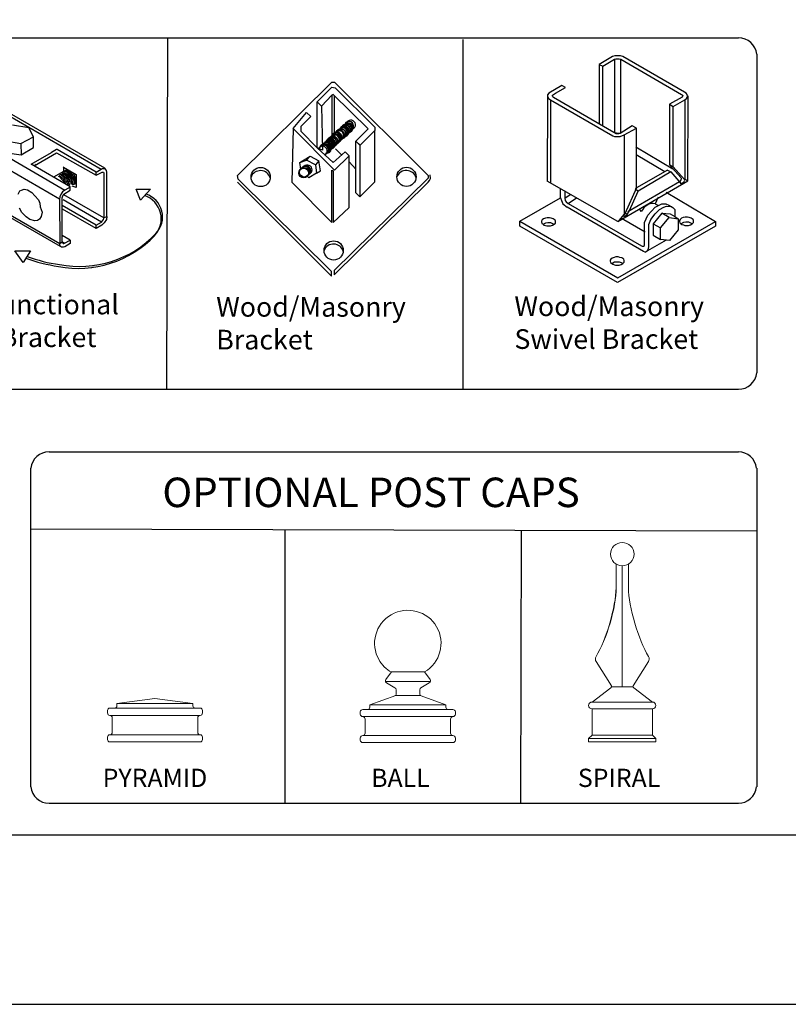
# Model space of a CAD drawing. Units: inches. Extents: x 41 to 596, y 453 to 819.
# Drawn here: x 280 to 359, y 453 to 553 of the extents above; entities that cross this region are included whole.
import ezdxf

# ---------------------------------------------------------------- set-up
doc = ezdxf.new("R2010")
doc.units = ezdxf.units.IN
doc.header["$MEASUREMENT"] = 0
for name, color, linetype in [('3D OBJECT 1', 250, 'Continuous'), ('FORMET OR TEMPLATE 1', 250, 'Continuous'), ('Layer 1', 250, 'Continuous'), ('TEXT', 250, 'Continuous')]:
    doc.layers.add(name, color=color, linetype=linetype)
doc.styles.get("Standard").update_dxf_attribs({"font": 'Arial.ttf'})

# ---------------------------------------------------------------- blocks, each defined once
blk = doc.blocks.new('PYRAMID')
at = {"layer": 'Layer 1', "color": 250, "lineweight": 9}
for points in [[(731.37, -48.69), (731.51, -48.69), (731.63, -48.58), (731.63, -48.43)], [(731.37, -48.69), (731.51, -48.69), (731.63, -48.58), (731.63, -48.43)], [(735.79, -47.64), (735.79, -47.64), (731.63, -48.17), (731.63, -48.17)], [(735.79, -47.64), (735.79, -47.64), (731.63, -48.17), (731.63, -48.17)], [(731.63, -48.17), (731.63, -48.17), (739.95, -48.17), (739.95, -48.17)], [(731.63, -48.17), (731.63, -48.17), (731.63, -48.43), (731.63, -48.43)], [(731.63, -48.17), (731.63, -48.17), (739.95, -48.17), (739.95, -48.17)], [(731.63, -48.17), (731.63, -48.17), (731.63, -48.43), (731.63, -48.43)], [(735.79, -47.64), (735.79, -47.64), (739.95, -48.17), (739.95, -48.17)], [(735.79, -47.64), (735.79, -47.64), (739.95, -48.17), (739.95, -48.17)], [(739.95, -48.17), (739.95, -48.17), (739.95, -48.43), (739.95, -48.43)], [(739.95, -48.17), (739.95, -48.17), (739.95, -48.43), (739.95, -48.43)], [(739.95, -48.43), (739.95, -48.58), (740.06, -48.69), (740.21, -48.69)], [(739.95, -48.43), (739.95, -48.58), (740.06, -48.69), (740.21, -48.69)], [(730.85, -48.69), (730.7, -48.69), (730.59, -48.81), (730.59, -48.96)], [(730.85, -48.69), (730.7, -48.69), (730.59, -48.81), (730.59, -48.96)], [(730.59, -48.96), (730.59, -48.96), (730.59, -49.22), (730.59, -49.22)], [(730.59, -48.96), (730.59, -48.96), (730.59, -49.22), (730.59, -49.22)], [(730.59, -49.22), (730.59, -49.37), (730.7, -49.49), (730.85, -49.49)], [(730.59, -49.22), (730.59, -49.37), (730.7, -49.49), (730.85, -49.49)], [(730.85, -48.69), (730.85, -48.69), (731.37, -48.69), (731.37, -48.69)], [(730.85, -48.69), (730.85, -48.69), (731.37, -48.69), (731.37, -48.69)], [(730.85, -49.49), (730.85, -49.49), (730.85, -49.49), (730.85, -49.49)], [(730.85, -49.49), (730.85, -49.49), (740.73, -49.49), (740.73, -49.49)], [(731.11, -49.75), (731.11, -49.6), (730.99, -49.49), (730.85, -49.49)], [(730.85, -49.49), (730.85, -49.49), (730.85, -49.49), (730.85, -49.49)], [(730.85, -49.49), (730.85, -49.49), (740.73, -49.49), (740.73, -49.49)], [(731.11, -49.75), (731.11, -49.6), (730.99, -49.49), (730.85, -49.49)], [(731.37, -48.69), (731.37, -48.69), (740.21, -48.69), (740.21, -48.69)], [(731.37, -48.69), (731.37, -48.69), (740.21, -48.69), (740.21, -48.69)], [(740.21, -48.69), (740.21, -48.69), (740.73, -48.69), (740.73, -48.69)], [(740.21, -48.69), (740.21, -48.69), (740.73, -48.69), (740.73, -48.69)], [(740.73, -49.49), (740.59, -49.49), (740.47, -49.6), (740.47, -49.75)], [(740.73, -49.49), (740.59, -49.49), (740.47, -49.6), (740.47, -49.75)], [(740.99, -48.96), (740.99, -48.81), (740.87, -48.69), (740.73, -48.69)], [(740.99, -48.96), (740.99, -48.81), (740.87, -48.69), (740.73, -48.69)], [(740.73, -49.49), (740.87, -49.49), (740.99, -49.37), (740.99, -49.22)], [(740.73, -49.49), (740.87, -49.49), (740.99, -49.37), (740.99, -49.22)], [(740.73, -49.49), (740.73, -49.49), (740.73, -49.49), (740.73, -49.49)], [(740.73, -49.49), (740.73, -49.49), (740.73, -49.49), (740.73, -49.49)], [(740.99, -48.96), (740.99, -48.96), (740.99, -49.22), (740.99, -49.22)], [(740.99, -48.96), (740.99, -48.96), (740.99, -49.22), (740.99, -49.22)], [(731.11, -49.75), (731.11, -49.75), (731.11, -51.34), (731.11, -51.34)], [(731.11, -49.75), (731.11, -49.75), (731.11, -51.34), (731.11, -51.34)], [(740.47, -49.75), (740.47, -49.75), (740.47, -51.34), (740.47, -51.34)], [(740.47, -49.75), (740.47, -49.75), (740.47, -51.34), (740.47, -51.34)], [(730.85, -51.6), (730.7, -51.6), (730.59, -51.72), (730.59, -51.86)], [(730.85, -51.6), (730.7, -51.6), (730.59, -51.72), (730.59, -51.86)], [(730.85, -51.6), (730.99, -51.6), (731.11, -51.48), (731.11, -51.34)], [(730.85, -51.6), (730.99, -51.6), (731.11, -51.48), (731.11, -51.34)], [(730.85, -51.6), (730.85, -51.6), (730.85, -51.6), (730.85, -51.6)], [(730.85, -51.6), (730.85, -51.6), (740.73, -51.6), (740.73, -51.6)], [(730.85, -51.6), (730.85, -51.6), (730.85, -51.6), (730.85, -51.6)], [(730.85, -51.6), (730.85, -51.6), (740.73, -51.6), (740.73, -51.6)], [(740.47, -51.34), (740.47, -51.48), (740.59, -51.6), (740.73, -51.6)], [(740.47, -51.34), (740.47, -51.48), (740.59, -51.6), (740.73, -51.6)], [(740.73, -51.6), (740.73, -51.6), (740.73, -51.6), (740.73, -51.6)], [(740.99, -51.86), (740.99, -51.72), (740.87, -51.6), (740.73, -51.6)], [(740.73, -51.6), (740.73, -51.6), (740.73, -51.6), (740.73, -51.6)], [(740.99, -51.86), (740.99, -51.72), (740.87, -51.6), (740.73, -51.6)], [(730.59, -51.86), (730.59, -51.86), (730.59, -52.13), (730.59, -52.13)], [(730.59, -51.86), (730.59, -51.86), (730.59, -52.13), (730.59, -52.13)], [(730.59, -52.13), (730.59, -52.27), (730.7, -52.39), (730.85, -52.39)], [(730.59, -52.13), (730.59, -52.27), (730.7, -52.39), (730.85, -52.39)], [(730.85, -52.39), (730.85, -52.39), (740.73, -52.39), (740.73, -52.39)], [(730.85, -52.39), (730.85, -52.39), (740.73, -52.39), (740.73, -52.39)], [(740.73, -52.39), (740.87, -52.39), (740.99, -52.27), (740.99, -52.13)], [(740.73, -52.39), (740.87, -52.39), (740.99, -52.27), (740.99, -52.13)], [(740.99, -51.86), (740.99, -51.86), (740.99, -52.13), (740.99, -52.13)], [(740.99, -51.86), (740.99, -51.86), (740.99, -52.13), (740.99, -52.13)]]:
    blk.add_open_spline(points, degree=3, dxfattribs=at)
at = {"layer": '3D OBJECT 1', "insert": (730.06, -51.99), "char_height": 2, "attachment_point": 1}
blk.add_mtext_dynamic_manual_height_columns('\\A1;\\pxqc;\\P\\pq*;PYRAMID', width=40.3541, gutter_width=1, heights=[0], dxfattribs=at)
blk = doc.blocks.new('BALL')
at = {"layer": 'Layer 1', "color": 250, "lineweight": 9}
for points, knots in [([(763.59, -44.73), (765.33, -43.73), (765.92, -41.52), (764.92, -39.78), (763.91, -38.05), (761.69, -37.46), (759.95, -38.46), (758.2, -39.46), (757.61, -41.67), (758.61, -43.41), (758.85, -43.88), (759.47, -44.5), (759.95, -44.73)], [0, 0, 0, 0, 0.25, 0.25, 0.25, 0.5, 0.5, 0.5, 0.75, 0.75, 0.75, 1, 1, 1, 1]), ([(763.59, -44.73), (765.33, -43.73), (765.92, -41.52), (764.92, -39.78), (763.91, -38.05), (761.69, -37.46), (759.95, -38.46), (758.2, -39.46), (757.61, -41.67), (758.61, -43.41), (758.85, -43.88), (759.47, -44.5), (759.95, -44.73)], [0, 0, 0, 0, 0.25, 0.25, 0.25, 0.5, 0.5, 0.5, 0.75, 0.75, 0.75, 1, 1, 1, 1]), ([(759.36, -45.54), (759.27, -45.65), (759.29, -45.81), (759.41, -45.9), (759.42, -45.91), (759.43, -45.91), (759.43, -45.92)], [0, 0, 0, 0, 0.5, 0.5, 0.5, 1, 1, 1, 1]), ([(759.36, -45.54), (759.27, -45.65), (759.29, -45.81), (759.41, -45.9), (759.42, -45.91), (759.43, -45.91), (759.43, -45.92)], [0, 0, 0, 0, 0.5, 0.5, 0.5, 1, 1, 1, 1]), ([(764.12, -45.92), (764.24, -45.85), (764.29, -45.69), (764.21, -45.56), (764.21, -45.56), (764.2, -45.54), (764.2, -45.54)], [0, 0, 0, 0, 0.5, 0.5, 0.5, 1, 1, 1, 1]), ([(764.12, -45.92), (764.24, -45.85), (764.29, -45.69), (764.21, -45.56), (764.21, -45.56), (764.2, -45.54), (764.2, -45.54)], [0, 0, 0, 0, 0.5, 0.5, 0.5, 1, 1, 1, 1])]:
    blk.add_open_spline(points, degree=3, knots=knots, dxfattribs=at)
for points in [[(759.97, -44.73), (759.97, -44.73), (759.36, -45.54), (759.36, -45.54)], [(759.97, -44.73), (759.97, -44.73), (759.36, -45.54), (759.36, -45.54)], [(759.95, -44.73), (759.95, -44.73), (763.59, -44.73), (763.59, -44.73)], [(759.95, -44.73), (759.95, -44.73), (763.59, -44.73), (763.59, -44.73)], [(763.59, -44.73), (763.59, -44.73), (764.2, -45.54), (764.2, -45.54)], [(763.59, -44.73), (763.59, -44.73), (764.2, -45.54), (764.2, -45.54)], [(759.32, -45.77), (759.32, -45.77), (764.24, -45.77), (764.24, -45.77)], [(759.32, -45.77), (759.32, -45.77), (764.24, -45.77), (764.24, -45.77)], [(759.43, -45.92), (759.43, -45.92), (760.36, -46.46), (760.36, -46.46)], [(759.43, -45.92), (759.43, -45.92), (760.36, -46.46), (760.36, -46.46)], [(764.12, -45.92), (764.12, -45.92), (763.2, -46.46), (763.2, -46.46)], [(764.12, -45.92), (764.12, -45.92), (763.2, -46.46), (763.2, -46.46)], [(757.6, -48.33), (757.6, -48.33), (760.47, -47.29), (760.47, -47.29)], [(757.6, -48.33), (757.6, -48.33), (760.47, -47.29), (760.47, -47.29)], [(760.32, -47.35), (760.41, -47.32), (760.49, -47.21), (760.49, -47.11)], [(760.32, -47.35), (760.41, -47.32), (760.49, -47.21), (760.49, -47.11)], [(760.48, -46.68), (760.49, -46.59), (760.43, -46.49), (760.36, -46.46)], [(760.48, -46.68), (760.49, -46.59), (760.43, -46.49), (760.36, -46.46)], [(760.47, -47.29), (760.47, -47.29), (763.07, -47.29), (763.07, -47.29)], [(760.47, -47.29), (760.47, -47.29), (763.07, -47.29), (763.07, -47.29)], [(760.49, -47.11), (760.49, -47.11), (760.48, -46.68), (760.48, -46.68)], [(760.49, -47.11), (760.49, -47.11), (760.48, -46.68), (760.48, -46.68)], [(763.2, -46.46), (763.12, -46.49), (763.06, -46.59), (763.07, -46.68)], [(763.2, -46.46), (763.12, -46.49), (763.06, -46.59), (763.07, -46.68)], [(763.07, -47.11), (763.06, -47.21), (763.14, -47.32), (763.24, -47.35)], [(763.07, -47.11), (763.06, -47.21), (763.14, -47.32), (763.24, -47.35)], [(763.07, -47.11), (763.07, -47.11), (763.07, -46.68), (763.07, -46.68)], [(763.07, -47.11), (763.07, -47.11), (763.07, -46.68), (763.07, -46.68)], [(765.93, -48.33), (765.93, -48.33), (763.24, -47.35), (763.24, -47.35)], [(765.93, -48.33), (765.93, -48.33), (763.24, -47.35), (763.24, -47.35)], [(757.6, -48.33), (757.6, -48.33), (765.93, -48.33), (765.93, -48.33)], [(757.6, -48.33), (757.6, -48.33), (757.6, -48.58), (757.6, -48.58)], [(757.6, -48.33), (757.6, -48.33), (765.93, -48.33), (765.93, -48.33)], [(757.6, -48.33), (757.6, -48.33), (757.6, -48.58), (757.6, -48.58)], [(765.93, -48.33), (765.93, -48.33), (765.93, -48.58), (765.93, -48.58)], [(765.93, -48.33), (765.93, -48.33), (765.93, -48.58), (765.93, -48.58)], [(756.83, -48.84), (756.68, -48.84), (756.56, -48.96), (756.56, -49.1)], [(756.83, -48.84), (756.68, -48.84), (756.56, -48.96), (756.56, -49.1)], [(756.56, -49.1), (756.56, -49.1), (756.56, -49.36), (756.56, -49.36)], [(756.56, -49.1), (756.56, -49.1), (756.56, -49.36), (756.56, -49.36)], [(756.56, -49.36), (756.56, -49.5), (756.68, -49.62), (756.83, -49.62)], [(756.56, -49.36), (756.56, -49.5), (756.68, -49.62), (756.83, -49.62)], [(756.83, -48.84), (756.83, -48.84), (757.35, -48.84), (757.35, -48.84)], [(756.83, -48.84), (756.83, -48.84), (757.35, -48.84), (757.35, -48.84)], [(757.35, -48.84), (757.49, -48.84), (757.6, -48.73), (757.6, -48.58)], [(757.35, -48.84), (757.49, -48.84), (757.6, -48.73), (757.6, -48.58)], [(757.35, -48.84), (757.35, -48.84), (766.19, -48.84), (766.19, -48.84)], [(757.35, -48.84), (757.35, -48.84), (766.19, -48.84), (766.19, -48.84)], [(765.93, -48.58), (765.93, -48.73), (766.04, -48.84), (766.19, -48.84)], [(765.93, -48.58), (765.93, -48.73), (766.04, -48.84), (766.19, -48.84)], [(766.19, -48.84), (766.19, -48.84), (766.71, -48.84), (766.71, -48.84)], [(766.19, -48.84), (766.19, -48.84), (766.71, -48.84), (766.71, -48.84)], [(766.97, -49.1), (766.97, -48.96), (766.85, -48.84), (766.71, -48.84)], [(766.97, -49.1), (766.97, -48.96), (766.85, -48.84), (766.71, -48.84)], [(766.71, -49.62), (766.85, -49.62), (766.97, -49.5), (766.97, -49.36)], [(766.71, -49.62), (766.85, -49.62), (766.97, -49.5), (766.97, -49.36)], [(766.97, -49.1), (766.97, -49.1), (766.97, -49.36), (766.97, -49.36)], [(766.97, -49.1), (766.97, -49.1), (766.97, -49.36), (766.97, -49.36)], [(756.83, -49.62), (756.83, -49.62), (756.83, -49.62), (756.83, -49.62)], [(756.83, -49.62), (756.83, -49.62), (766.71, -49.62), (766.71, -49.62)], [(757.09, -49.88), (757.09, -49.74), (756.97, -49.62), (756.83, -49.62)], [(756.83, -49.62), (756.83, -49.62), (756.83, -49.62), (756.83, -49.62)], [(756.83, -49.62), (756.83, -49.62), (766.71, -49.62), (766.71, -49.62)], [(757.09, -49.88), (757.09, -49.74), (756.97, -49.62), (756.83, -49.62)], [(757.09, -49.88), (757.09, -49.88), (757.09, -51.43), (757.09, -51.43)], [(757.09, -49.88), (757.09, -49.88), (757.09, -51.43), (757.09, -51.43)], [(766.71, -49.62), (766.56, -49.62), (766.45, -49.74), (766.45, -49.88)], [(766.71, -49.62), (766.56, -49.62), (766.45, -49.74), (766.45, -49.88)], [(766.45, -49.88), (766.45, -49.88), (766.45, -51.43), (766.45, -51.43)], [(766.45, -49.88), (766.45, -49.88), (766.45, -51.43), (766.45, -51.43)], [(766.71, -49.62), (766.71, -49.62), (766.71, -49.62), (766.71, -49.62)], [(766.71, -49.62), (766.71, -49.62), (766.71, -49.62), (766.71, -49.62)], [(756.83, -51.69), (756.68, -51.69), (756.56, -51.81), (756.56, -51.95)], [(756.83, -51.69), (756.68, -51.69), (756.56, -51.81), (756.56, -51.95)], [(756.83, -51.69), (756.97, -51.69), (757.09, -51.58), (757.09, -51.43)], [(756.83, -51.69), (756.97, -51.69), (757.09, -51.58), (757.09, -51.43)], [(756.83, -51.69), (756.83, -51.69), (756.83, -51.69), (756.83, -51.69)], [(756.83, -51.69), (756.83, -51.69), (766.71, -51.69), (766.71, -51.69)], [(756.83, -51.69), (756.83, -51.69), (756.83, -51.69), (756.83, -51.69)], [(756.83, -51.69), (756.83, -51.69), (766.71, -51.69), (766.71, -51.69)], [(766.45, -51.43), (766.45, -51.58), (766.56, -51.69), (766.71, -51.69)], [(766.45, -51.43), (766.45, -51.58), (766.56, -51.69), (766.71, -51.69)], [(766.71, -51.69), (766.71, -51.69), (766.71, -51.69), (766.71, -51.69)], [(766.97, -51.95), (766.97, -51.81), (766.85, -51.69), (766.71, -51.69)], [(766.71, -51.69), (766.71, -51.69), (766.71, -51.69), (766.71, -51.69)], [(766.97, -51.95), (766.97, -51.81), (766.85, -51.69), (766.71, -51.69)], [(756.56, -51.95), (756.56, -51.95), (756.56, -52.21), (756.56, -52.21)], [(756.56, -51.95), (756.56, -51.95), (756.56, -52.21), (756.56, -52.21)], [(756.56, -52.21), (756.56, -52.35), (756.68, -52.47), (756.83, -52.47)], [(756.56, -52.21), (756.56, -52.35), (756.68, -52.47), (756.83, -52.47)], [(756.83, -52.47), (756.83, -52.47), (766.71, -52.47), (766.71, -52.47)], [(756.83, -52.47), (756.83, -52.47), (766.71, -52.47), (766.71, -52.47)], [(766.71, -52.47), (766.85, -52.47), (766.97, -52.35), (766.97, -52.21)], [(766.71, -52.47), (766.85, -52.47), (766.97, -52.35), (766.97, -52.21)], [(766.97, -51.95), (766.97, -51.95), (766.97, -52.21), (766.97, -52.21)], [(766.97, -51.95), (766.97, -51.95), (766.97, -52.21), (766.97, -52.21)]]:
    blk.add_open_spline(points, degree=3, dxfattribs=at)
at = {"layer": '3D OBJECT 1', "insert": (757.75, -51.99), "char_height": 2, "attachment_point": 1}
blk.add_mtext_dynamic_manual_height_columns('\\A1;\\pxqc;\\P\\pq*;BALL', width=40.3541, gutter_width=1, heights=[0], dxfattribs=at)
blk = doc.blocks.new('SPIRAL')
at = {"layer": 'Layer 1', "color": 250, "lineweight": 9}
for points, knots in [([(783.91, -31.83), (783.91, -31.12), (783.33, -30.55), (782.62, -30.55), (781.91, -30.55), (781.34, -31.12), (781.34, -31.83), (781.34, -32.53), (781.91, -33.1), (782.62, -33.1), (783.33, -33.1), (783.91, -32.53), (783.91, -31.83)], [0, 0, 0, 0, 0.25, 0.25, 0.25, 0.5, 0.5, 0.5, 0.75, 0.75, 0.75, 1, 1, 1, 1]), ([(783.91, -31.83), (783.91, -31.12), (783.33, -30.55), (782.62, -30.55), (781.91, -30.55), (781.34, -31.12), (781.34, -31.83), (781.34, -32.53), (781.91, -33.1), (782.62, -33.1), (783.33, -33.1), (783.91, -32.53), (783.91, -31.83)], [0, 0, 0, 0, 0.25, 0.25, 0.25, 0.5, 0.5, 0.5, 0.75, 0.75, 0.75, 1, 1, 1, 1]), ([(779.31, -48.02), (779.11, -48.02), (778.94, -48.19), (778.94, -48.39), (778.94, -48.59), (779.11, -48.75), (779.31, -48.75)], [0, 0, 0, 0, 0.5, 0.5, 0.5, 1, 1, 1, 1]), ([(779.31, -48.02), (779.11, -48.02), (778.94, -48.19), (778.94, -48.39), (778.94, -48.59), (779.11, -48.75), (779.31, -48.75)], [0, 0, 0, 0, 0.5, 0.5, 0.5, 1, 1, 1, 1]), ([(785.93, -48.75), (786.14, -48.75), (786.3, -48.59), (786.3, -48.39), (786.3, -48.19), (786.14, -48.02), (785.93, -48.02)], [0, 0, 0, 0, 0.5, 0.5, 0.5, 1, 1, 1, 1]), ([(785.93, -48.75), (786.14, -48.75), (786.3, -48.59), (786.3, -48.39), (786.3, -48.19), (786.14, -48.02), (785.93, -48.02)], [0, 0, 0, 0, 0.5, 0.5, 0.5, 1, 1, 1, 1])]:
    blk.add_open_spline(points, degree=3, knots=knots, dxfattribs=at)
for points in [[(781.95, -35.49), (781.95, -35.49), (781.94, -32.91), (781.94, -32.91)], [(781.95, -35.49), (781.95, -35.49), (781.94, -32.91), (781.94, -32.91)], [(782.62, -46.37), (782.62, -46.37), (782.62, -33.1), (782.62, -33.1)], [(782.62, -46.37), (782.62, -46.37), (782.62, -33.1), (782.62, -33.1)], [(783.3, -35.49), (783.3, -35.49), (783.31, -32.91), (783.31, -32.91)], [(783.3, -35.49), (783.3, -35.49), (783.31, -32.91), (783.31, -32.91)], [(779.75, -43.03), (780.88, -41.19), (781.91, -37.64), (781.95, -35.49)], [(779.75, -43.03), (780.88, -41.19), (781.99, -37.64), (781.95, -35.49)], [(783.3, -35.49), (783.34, -37.64), (784.37, -41.19), (785.5, -43.03)], [(783.3, -35.49), (783.34, -37.64), (784.37, -41.19), (785.5, -43.03)], [(779.75, -43.03), (779.65, -43.19), (779.66, -43.44), (779.77, -43.59)], [(779.75, -43.03), (779.65, -43.19), (779.66, -43.44), (779.77, -43.59)], [(785.48, -43.59), (785.59, -43.44), (785.6, -43.19), (785.5, -43.03)], [(785.48, -43.59), (785.59, -43.44), (785.6, -43.19), (785.5, -43.03)], [(779.76, -43.57), (779.76, -43.57), (781.43, -46.24), (781.43, -46.24)], [(779.76, -43.57), (779.76, -43.57), (781.43, -46.24), (781.43, -46.24)], [(785.49, -43.57), (785.49, -43.57), (783.82, -46.24), (783.82, -46.24)], [(785.49, -43.57), (785.49, -43.57), (783.82, -46.24), (783.82, -46.24)], [(781.37, -46.48), (781.45, -46.43), (781.48, -46.32), (781.43, -46.24)], [(781.37, -46.48), (781.45, -46.43), (781.48, -46.32), (781.43, -46.24)], [(783.82, -46.24), (783.77, -46.32), (783.79, -46.43), (783.88, -46.48)], [(783.82, -46.24), (783.77, -46.32), (783.79, -46.43), (783.88, -46.48)], [(781.37, -46.48), (781.37, -46.48), (779.31, -48.02), (779.31, -48.02)], [(781.37, -46.48), (781.37, -46.48), (779.31, -48.02), (779.31, -48.02)], [(781.45, -46.37), (781.45, -46.37), (783.8, -46.37), (783.8, -46.37)], [(781.45, -46.37), (781.45, -46.37), (783.8, -46.37), (783.8, -46.37)], [(783.88, -46.48), (783.88, -46.48), (785.93, -48.02), (785.93, -48.02)], [(783.88, -46.48), (783.88, -46.48), (785.93, -48.02), (785.93, -48.02)], [(779.31, -48.02), (779.31, -48.02), (785.93, -48.02), (785.93, -48.02)], [(779.31, -48.02), (779.31, -48.02), (785.93, -48.02), (785.93, -48.02)], [(779.31, -48.75), (779.31, -48.75), (785.93, -48.75), (785.93, -48.75)], [(779.31, -51.66), (779.31, -51.66), (779.31, -48.75), (779.31, -48.75)], [(779.31, -48.75), (779.31, -48.75), (785.93, -48.75), (785.93, -48.75)], [(779.31, -51.66), (779.31, -51.66), (779.31, -48.75), (779.31, -48.75)], [(785.93, -51.66), (785.93, -51.66), (785.93, -48.75), (785.93, -48.75)], [(785.93, -51.66), (785.93, -51.66), (785.93, -48.75), (785.93, -48.75)], [(779.31, -51.66), (779.31, -51.66), (778.94, -52.03), (778.94, -52.03)], [(779.31, -51.66), (779.31, -51.66), (778.94, -52.03), (778.94, -52.03)], [(779.31, -51.66), (779.31, -51.66), (785.93, -51.66), (785.93, -51.66)], [(779.31, -51.66), (779.31, -51.66), (785.93, -51.66), (785.93, -51.66)], [(785.93, -51.66), (785.93, -51.66), (786.3, -52.03), (786.3, -52.03)], [(785.93, -51.66), (785.93, -51.66), (786.3, -52.03), (786.3, -52.03)], [(778.94, -52.03), (778.94, -52.03), (786.3, -52.03), (786.3, -52.03)], [(778.94, -52.39), (778.94, -52.39), (778.94, -52.03), (778.94, -52.03)], [(778.94, -52.03), (778.94, -52.03), (786.3, -52.03), (786.3, -52.03)], [(778.94, -52.39), (778.94, -52.39), (778.94, -52.03), (778.94, -52.03)], [(778.94, -52.39), (778.94, -52.39), (786.3, -52.39), (786.3, -52.39)], [(778.94, -52.39), (778.94, -52.39), (786.3, -52.39), (786.3, -52.39)], [(786.3, -52.39), (786.3, -52.39), (786.3, -52.03), (786.3, -52.03)], [(786.3, -52.39), (786.3, -52.39), (786.3, -52.03), (786.3, -52.03)]]:
    blk.add_open_spline(points, degree=3, dxfattribs=at)
at = {"layer": '3D OBJECT 1', "insert": (777.76, -51.99), "char_height": 2, "attachment_point": 1}
blk.add_mtext_dynamic_manual_height_columns('\\A1;\\pxqc;\\P\\pq*;SPIRAL', width=40.3541, gutter_width=1, heights=[0], dxfattribs=at)
blk = doc.blocks.new('breck 1')
for p, q in [((280.87, 932.76), (290.47, 942.28)), ((288.97, 940.28), (290.47, 941.78)), ((290.47, 942.28), (290.72, 942.28)), ((290.47, 941.78), (290.79, 941.71)), ((290.72, 942.28), (300.26, 932.78)), ((290.79, 941.71), (294.84, 937.71)), ((289.39, 939.83), (290.47, 940.94)), ((290.47, 940.94), (290.44, 936.44)), ((290.6, 941.03), (290.47, 940.94)), ((294.14, 937.51), (290.6, 941.03)), ((290.72, 936.75), (290.72, 940.9)), ((288.97, 940.28), (289.39, 939.83)), ((288.97, 935.6), (288.97, 940.28)), ((289.39, 939.83), (289.5, 935.35)), ((286.51, 937.56), (287.89, 939.19)), ((288.3, 938.77), (287.29, 937.76)), ((287.89, 939.19), (288.3, 938.77)), ((287.29, 937.76), (287.29, 937.28)), ((291.94, 938.13), (289.19, 935.58)), ((294.84, 937.71), (294.82, 937.35)), ((286.51, 937.56), (286.38, 932.09)), ((290.74, 933.32), (286.51, 937.56)), ((287.29, 937.28), (288.97, 935.6)), ((292.59, 937.5), (289.84, 934.94)), ((290.41, 936.77), (290.69, 937.07)), ((290.44, 936.44), (290.72, 936.75)), ((291.82, 936.92), (291.83, 936.9)), ((291.97, 937.13), (291.98, 937.12)), ((292.13, 937.18), (292.13, 937.16)), ((292.21, 937.25), (292.21, 937.23)), ((292.21, 937.25), (292.21, 937.23)), ((292.21, 937.25), (292.21, 937.23)), ((292.29, 937.3), (292.29, 937.28)), ((292.39, 937.39), (292.4, 937.38)), ((292.59, 937.52), (292.59, 937.5)), ((292.91, 936.28), (294.14, 937.51)), ((294.82, 937.35), (293.33, 935.86)), ((294.82, 932.14), (294.82, 937.35)), ((290.67, 935.81), (290.67, 935.8)), ((290.93, 936.04), (290.93, 936.02)), ((291.01, 936.12), (291.01, 936.1)), ((291.08, 936.22), (291.08, 936.2)), ((291.16, 936.31), (291.16, 936.29)), ((291.43, 936.53), (291.44, 936.51)), ((292.89, 933.43), (292.89, 936.27)), ((292.89, 936.27), (293.31, 935.85)), ((293.33, 935.86), (292.91, 936.28)), ((293.31, 935.85), (293.31, 930.59)), ((287.47, 934.26), (288.24, 934.74)), ((287.89, 934.35), (288.24, 934.74)), ((288.24, 934.74), (289.14, 934.26)), ((289.5, 935.35), (288.97, 935.6)), ((288.97, 935.6), (290.6, 934.1)), ((289.83, 934.96), (289.84, 934.94)), ((290.13, 935.09), (290.13, 935.07)), ((290.25, 935.37), (290.26, 935.36)), ((290.42, 935.54), (290.43, 935.52)), ((290.6, 934.1), (291.81, 935.18)), ((292.23, 934.77), (290.74, 933.32)), ((290.84, 935.48), (291.48, 934.85)), ((291.81, 935.18), (292.23, 934.77)), ((292.23, 929.51), (292.23, 934.77)), ((287.21, 934.1), (287.89, 934.35)), ((287.21, 934.1), (287.47, 934.26)), ((287.3, 933.43), (287.21, 934.1)), ((288.8, 933.85), (287.89, 934.35)), ((289.14, 934.26), (288.8, 933.85)), ((288.8, 933.85), (288.88, 933)), ((289.31, 933.26), (289.14, 934.26)), ((292.23, 934.18), (292.89, 933.43)), ((280.92, 932.39), (280.87, 932.76)), ((288.12, 932.53), (287.92, 932.73)), ((288.88, 933), (288.12, 932.53)), ((288.88, 933), (289.31, 933.26)), ((290.47, 928), (290.45, 933.32)), ((290.45, 933.32), (290.6, 933.26)), ((290.6, 933.26), (290.6, 928)), ((292.88, 931.01), (292.89, 933.43)), ((300.26, 932.78), (300.26, 932.49)), ((300.5, 932.47), (300.46, 932.86)), ((280.87, 932.09), (290.42, 922.53)), ((290.42, 923.02), (280.92, 932.39)), ((286.38, 932.09), (290.47, 928)), ((300.26, 932.49), (290.7, 923.12)), ((290.7, 922.68), (300.24, 932.09)), ((293.31, 930.59), (294.82, 932.14)), ((300.24, 932.09), (300.39, 932.26)), ((300.39, 932.26), (300.5, 932.47)), ((293.31, 930.59), (292.88, 931.01)), ((290.6, 928), (292.23, 929.51)), ((290.42, 922.53), (290.42, 923.02)), ((290.7, 923.12), (290.7, 922.68))]:
    blk.add_line(p, q)
for centre, radius in [((283.21, 932.62), 0.979), ((287.59, 933.03), 0.486), ((287.65, 933.11), 0.486), ((298.05, 932.64), 0.979), ((290.64, 925.15), 0.979)]:
    blk.add_circle(centre, radius)
for centre, radius, start, end in [((291.61, 937.21), 0.469, 294.6898, 149.2798), ((291.69, 937.27), 0.469, 294.6898, 149.2798), ((291.7, 937.23), 0.469, 294.6898, 149.2798), ((291.71, 937.36), 0.469, 294.6898, 149.2798), ((291.71, 937.19), 0.469, 294.6898, 149.2798), ((291.85, 937.49), 0.469, 294.6898, 149.2798), ((291.85, 937.45), 0.469, 294.6898, 149.2798), ((291.86, 937.41), 0.469, 294.6898, 149.2798), ((292, 937.53), 0.469, 294.6898, 149.2798), ((292.08, 937.6), 0.469, 294.6898, 149.2798), ((292.08, 937.6), 0.469, 294.6898, 149.2798), ((292.08, 937.6), 0.469, 294.6898, 149.2798), ((292.16, 937.65), 0.469, 294.6898, 149.2798), ((292.2, 937.82), 0.469, 294.6898, 149.2798), ((292.39, 937.94), 0.469, 294.6898, 149.2798), ((290.47, 936.24), 0.469, 294.6898, 149.2798), ((290.61, 936.27), 0.469, 294.6898, 149.2798), ((290.73, 936.46), 0.469, 294.6898, 149.2798), ((290.76, 936.49), 0.469, 294.6898, 149.2798), ((290.81, 936.54), 0.469, 294.6898, 149.2798), ((290.83, 936.43), 0.469, 294.6898, 149.2798), ((290.88, 936.65), 0.469, 294.6898, 149.2798), ((290.96, 936.73), 0.469, 294.6898, 149.2798), ((290.98, 936.64), 0.469, 294.6898, 149.2798), ((291.03, 936.66), 0.469, 294.6898, 149.2798), ((291.19, 936.87), 0.469, 294.6898, 149.2798), ((291.24, 936.95), 0.469, 294.6898, 149.2798), ((291.23, 936.84), 0.469, 294.6898, 149.2798), ((291.38, 937.06), 0.469, 294.6898, 149.2798), ((291.45, 937), 0.469, 294.6898, 149.2798), ((291.56, 937.15), 0.469, 294.6898, 149.2798), ((289.51, 935.29), 0.469, 294.6898, 149.2798), ((289.64, 935.38), 0.469, 294.6898, 149.2798), ((289.67, 935.51), 0.469, 294.6898, 149.2798), ((289.73, 935.45), 0.469, 294.6898, 149.2798), ((289.8, 935.51), 0.469, 294.6898, 149.2798), ((289.89, 935.67), 0.469, 294.6898, 149.2798), ((289.93, 935.52), 0.469, 294.6898, 149.2798), ((289.95, 935.72), 0.469, 294.6898, 149.2798), ((290.06, 935.8), 0.469, 294.6898, 149.2798), ((290.12, 935.84), 0.469, 294.6898, 149.2798), ((290.17, 935.89), 0.469, 294.6898, 149.2798), ((290.23, 935.96), 0.469, 294.6898, 149.2798), ((290.28, 936.05), 0.469, 294.6898, 149.2798), ((290.32, 936.1), 0.469, 294.6898, 149.2798), ((290.32, 935.93), 0.469, 294.6898, 149.2798), ((290.48, 936.15), 0.469, 294.6898, 149.2798), ((287.74, 933.2), 0.486, 306.3229, 151.8733), ((287.82, 933.28), 0.486, 297.3762, 140.5594), ((287.95, 933.36), 0.486, 290.4215, 131.0386), ((283.19, 932.23), 1.04, 16.7346, 157.8581), ((298.03, 932.25), 1.04, 16.7346, 157.8581), ((290.62, 924.76), 1.04, 16.7346, 157.8581)]:
    blk.add_arc(centre, radius, start, end)
blk = doc.blocks.new('3d b')
for p, q in [((273.68, 911.02), (273.78, 946.7)), ((303.78, 946.61), (303.78, 911.02)), ((319.01, 944.9), (317.66, 944.08)), ((319.25, 944.96), (319.01, 944.9)), ((319.2, 944.61), (319.36, 944.66)), ((319.84, 944.96), (319.25, 944.96)), ((319.36, 944.66), (319.68, 944.66)), ((319.68, 944.66), (319.85, 944.6)), ((320.08, 944.88), (319.84, 944.96)), ((326.35, 941.27), (320.08, 944.88)), ((317.66, 944.08), (317.66, 938.06)), ((317.66, 944.08), (318.02, 943.91)), ((318.02, 943.91), (319.2, 944.61)), ((318.02, 937.85), (318.02, 943.91)), ((319.2, 944.61), (319.2, 937.16)), ((319.85, 944.6), (326.03, 941.03)), ((319.86, 937.13), (319.85, 944.6)), ((313.87, 941.95), (312.52, 941.15)), ((313.21, 941.16), (314.22, 941.74)), ((314.22, 941.74), (313.87, 941.95)), ((312.4, 940.93), (312.35, 932.2)), ((312.52, 941.15), (312.4, 941)), ((312.4, 941), (312.4, 940.85)), ((312.4, 940.85), (312.51, 940.61)), ((312.91, 940.89), (312.92, 940.96)), ((312.93, 940.79), (312.91, 940.89)), ((312.92, 940.96), (313.21, 941.16)), ((313.01, 940.71), (312.93, 940.79)), ((319.16, 937.15), (313.01, 940.71)), ((326.1, 940.76), (324.8, 940.02)), ((326.03, 941.03), (326.11, 940.99)), ((326.16, 940.9), (326.1, 940.76)), ((326.11, 940.99), (326.16, 940.9)), ((326.51, 941.15), (326.35, 941.27)), ((326.61, 941.01), (326.51, 941.15)), ((326.53, 940.6), (326.6, 940.71)), ((326.6, 940.71), (326.66, 940.85)), ((326.66, 940.85), (326.61, 941.01)), ((326.7, 940.84), (326.66, 940.86)), ((326.68, 932.25), (326.7, 940.84)), ((312.51, 940.61), (312.69, 940.48)), ((312.69, 940.48), (319.05, 936.82)), ((312.69, 940.48), (312.69, 932.01)), ((324.8, 940.02), (325.2, 939.79)), ((324.8, 940.02), (324.8, 933.85)), ((325.19, 933.65), (325.2, 939.79)), ((325.2, 939.79), (326.37, 940.47)), ((325.2, 939.79), (326.37, 940.47)), ((326.37, 940.47), (326.53, 940.6)), ((326.37, 940.47), (326.37, 932.4)), ((257.51, 938.92), (266.99, 933.43)), ((267.34, 933.51), (257.9, 938.98)), ((259.63, 937.64), (257.95, 937.91)), ((260.08, 936.72), (259.63, 937.64)), ((321.02, 937.82), (319.79, 937.04)), ((321.44, 937.58), (321.02, 937.82)), ((253.81, 936.79), (263.28, 931.3)), ((258.82, 936.04), (260.08, 936.72)), ((260.08, 935.62), (260.08, 936.72)), ((319.05, 936.82), (319.23, 936.76)), ((319.54, 937.04), (319.16, 937.15)), ((319.2, 937.16), (319.4, 937.04)), ((319.23, 936.76), (319.32, 936.74)), ((319.32, 936.74), (319.47, 936.74)), ((319.4, 937.04), (319.67, 937.04)), ((319.47, 936.74), (319.79, 936.74)), ((319.79, 937.04), (319.54, 937.04)), ((319.67, 937.04), (319.86, 937.13)), ((319.79, 936.74), (320.2, 936.91)), ((320.2, 936.91), (321.44, 937.58)), ((320.2, 936.91), (320.2, 928.85)), ((321.44, 931.51), (321.44, 937.58)), ((262.74, 930.38), (253.22, 935.86)), ((257.28, 936.29), (258.82, 936.04)), ((258.82, 936.04), (258.83, 934.88)), ((321.39, 935.7), (325.16, 933.46)), ((257.22, 935.12), (258.83, 934.88)), ((258.83, 934.88), (260.08, 935.62)), ((259.86, 933.94), (261.92, 935.13)), ((260.16, 933.77), (262.45, 935.08)), ((262.43, 935.42), (261.92, 935.13)), ((262.5, 935.42), (262.43, 935.42)), ((262.45, 935.08), (266.48, 932.81)), ((266.48, 933.13), (262.5, 935.42)), ((321.42, 934.91), (324.35, 933.17)), ((263.82, 931.64), (259.86, 933.94)), ((260.37, 933.9), (260.16, 933.77)), ((263.16, 933.61), (263.11, 933.67)), ((324.8, 933.85), (325.97, 932.58)), ((325.19, 933.65), (324.8, 933.85)), ((326.34, 932.37), (325.19, 933.65)), ((263.16, 933.2), (262.14, 932.61)), ((262.61, 932.7), (262.76, 932.63)), ((262.68, 932.78), (262.92, 932.64)), ((262.76, 932.63), (262.92, 932.45)), ((262.77, 932.84), (262.86, 932.91)), ((262.9, 932.8), (262.77, 932.84)), ((262.86, 932.91), (263.11, 932.8)), ((263.08, 932.66), (262.9, 932.8)), ((262.92, 932.64), (263.13, 932.43)), ((262.95, 932.99), (263.25, 932.87)), ((263.16, 933.01), (263.05, 933.06)), ((263.26, 932.49), (263.08, 932.66)), ((263.11, 932.8), (263.25, 932.66)), ((263.16, 933.61), (264.43, 932.88)), ((263.16, 933.61), (263.16, 933.2)), ((263.16, 933.2), (263.48, 933.39)), ((263.35, 932.89), (263.16, 933.01)), ((263.19, 933.09), (263.43, 932.99)), ((263.19, 932.7), (263.39, 932.51)), ((263.25, 932.87), (263.44, 932.62)), ((263.54, 933.07), (263.27, 933.16)), ((263.32, 933.2), (263.47, 933.19)), ((263.49, 933.25), (263.33, 933.25)), ((263.57, 932.66), (263.35, 932.89)), ((263.43, 933.33), (263.77, 933.25)), ((263.43, 932.99), (263.82, 932.53)), ((263.44, 932.62), (263.69, 932.34)), ((263.47, 933.19), (263.65, 933.11)), ((263.8, 933.13), (263.49, 933.25)), ((263.65, 932.94), (263.54, 933.07)), ((263.71, 932.43), (263.57, 932.66)), ((263.65, 933.11), (263.84, 932.89)), ((263.86, 932.71), (263.65, 932.94)), ((263.77, 933.25), (264.03, 933.09)), ((264.03, 932.88), (263.8, 933.13)), ((263.84, 932.89), (264.03, 932.65)), ((264.01, 932.41), (263.86, 932.71)), ((264.03, 933.09), (264.22, 932.84)), ((264.17, 932.66), (264.03, 932.88)), ((264.03, 932.65), (264.19, 932.23)), ((264.3, 932.28), (264.17, 932.66)), ((264.22, 932.84), (264.35, 932.54)), ((264.43, 932.88), (264.43, 931.57)), ((266.48, 933.13), (266.99, 933.43)), ((266.48, 932.81), (267.1, 933.13)), ((266.48, 932.81), (266.48, 933.13)), ((266.99, 933.43), (267.1, 933.5)), ((267.1, 933.5), (267.18, 933.5)), ((267.1, 933.13), (267.23, 933.1)), ((267.18, 933.5), (267.3, 933.5)), ((267.23, 933.1), (267.25, 933.05)), ((267.25, 933.05), (267.27, 932.98)), ((267.27, 932.98), (267.27, 928.47)), ((267.44, 933.43), (267.34, 933.51)), ((267.52, 933.28), (267.44, 933.43)), ((267.56, 933.12), (267.52, 933.28)), ((267.56, 928.62), (267.56, 933.12)), ((324.62, 933.33), (321.44, 931.51)), ((324.96, 933.15), (321.61, 931.18)), ((324.62, 933.33), (324.96, 933.15)), ((324.96, 933.15), (325.98, 931.96)), ((262.92, 932.45), (263.18, 932.15)), ((263.13, 932.43), (263.21, 932.28)), ((263.18, 932.15), (263.18, 932.01)), ((263.21, 932.28), (263.36, 931.98)), ((263.4, 932.22), (263.26, 932.49)), ((263.39, 932.51), (263.48, 932.39)), ((263.4, 932.22), (263.48, 932.08)), ((263.48, 932.39), (263.53, 932.23)), ((263.48, 932.08), (263.55, 931.94)), ((263.53, 932.23), (263.63, 932.1)), ((263.55, 931.94), (263.61, 931.8)), ((263.63, 932.1), (263.67, 931.97)), ((263.67, 931.97), (263.76, 931.91)), ((263.69, 932.34), (263.69, 932.14)), ((263.83, 932.14), (263.71, 932.43)), ((263.76, 931.91), (263.76, 931.78)), ((263.82, 932.53), (263.9, 932.38)), ((263.84, 931.59), (263.82, 931.64)), ((263.86, 931.97), (263.83, 932.14)), ((263.9, 932.38), (263.95, 932.13)), ((263.95, 932.13), (263.95, 931.88)), ((264.08, 932.15), (264.01, 932.41)), ((264.43, 931.57), (264.04, 931.69)), ((264.05, 931.84), (264.08, 931.89)), ((264.08, 931.89), (264.08, 932.15)), ((264.2, 931.96), (264.14, 931.8)), ((264.19, 932.23), (264.2, 931.96)), ((264.3, 931.97), (264.22, 931.84)), ((264.38, 931.98), (264.29, 931.85)), ((264.3, 932.28), (264.3, 931.97)), ((264.35, 932.54), (264.38, 932.35)), ((264.38, 932.35), (264.38, 931.98)), ((319.54, 928.11), (312.35, 932.2)), ((319.54, 928.11), (326.68, 932.25)), ((325.84, 932.14), (320.57, 929.08)), ((325.92, 932.24), (325.86, 932.19)), ((325.86, 932.19), (325.98, 931.96)), ((325.97, 932.32), (325.92, 932.24)), ((325.98, 931.96), (325.93, 931.91)), ((325.97, 932.58), (326.01, 932.49)), ((326.01, 932.43), (325.97, 932.32)), ((325.98, 931.96), (326.07, 931.96)), ((326.01, 932.49), (326.01, 932.43)), ((326.07, 931.96), (326.32, 932.18)), ((326.32, 932.18), (326.36, 932.29)), ((326.36, 932.29), (326.34, 932.37)), ((326.37, 932.4), (326.68, 932.25)), ((258.52, 930.89), (258.71, 931.22)), ((258.71, 931.22), (258.88, 931.28)), ((258.88, 931.28), (259.14, 931.37)), ((259.14, 931.37), (259.47, 931.33)), ((259.47, 931.33), (259.94, 931.06)), ((259.94, 931.06), (260.23, 930.72)), ((260.23, 930.72), (260.59, 930.29)), ((262.92, 930.9), (262.78, 930.59)), ((263.06, 931.1), (262.92, 930.9)), ((263.03, 930.5), (263.09, 930.7)), ((263.28, 931.3), (263.06, 931.1)), ((263.09, 930.7), (263.19, 930.86)), ((263.19, 930.88), (263.84, 931.29)), ((263.19, 930.82), (263.19, 930.88)), ((267.27, 928.48), (263.19, 930.82)), ((263.84, 931.59), (263.28, 931.3)), ((263.84, 931.29), (263.84, 931.59)), ((270.55, 931.37), (271.99, 931.37)), ((270.97, 930.26), (270.55, 931.37)), ((271.99, 931.37), (270.97, 930.26)), ((313.72, 930.52), (313.72, 931.42)), ((314.15, 931.23), (314.15, 930.48)), ((314.15, 930.48), (314.71, 930.86)), ((321.44, 931.51), (320.28, 928.87)), ((320.73, 929.22), (321.61, 931.18)), ((321.36, 931.34), (321.44, 931.51)), ((321.61, 931.18), (321.36, 931.34)), ((324.46, 931.07), (329.5, 928.08)), ((256.05, 929.73), (262.76, 925.85)), ((260.59, 930.29), (260.73, 929.95)), ((260.73, 929.95), (260.79, 929.58)), ((262.78, 930.59), (262.74, 930.38)), ((262.74, 930.38), (262.76, 925.85)), ((263.03, 926.03), (263.03, 930.5)), ((266.47, 927.74), (263.03, 929.72)), ((267, 928.03), (263.1, 930.3)), ((309.57, 928.14), (313.72, 930.52)), ((313.72, 930.52), (313.81, 930.23)), ((313.81, 930.23), (313.97, 929.9)), ((313.97, 929.9), (314.39, 929.54)), ((314.15, 930.48), (314.2, 930.24)), ((314.2, 930.24), (314.29, 930.09)), ((314.29, 930.09), (314.49, 929.94)), ((314.49, 929.94), (315.35, 930.49)), ((314.49, 929.94), (321.95, 925.63)), ((322.7, 929.85), (322.24, 929.54)), ((322.94, 929.94), (322.7, 929.85)), ((323.15, 929.94), (322.94, 929.94)), ((323.34, 929.91), (323.15, 929.94)), ((323.67, 930.57), (323.35, 929.91)), ((323.35, 929.91), (323.68, 929.71)), ((323.35, 929.55), (324.02, 929.88)), ((324.02, 929.88), (324.44, 929.91)), ((324.22, 929.56), (324.52, 929.65)), ((324.44, 929.91), (324.76, 929.77)), ((324.52, 929.65), (324.94, 929.63)), ((324.76, 929.77), (325.14, 929.53)), ((324.94, 929.63), (325.05, 929.63)), ((262.84, 925.55), (256.07, 929.46)), ((258.9, 929), (258.67, 929.44)), ((259.35, 928.56), (258.9, 929)), ((260.89, 928.61), (260.71, 928.35)), ((260.79, 929.58), (260.99, 929.06)), ((260.99, 929.06), (260.89, 928.61)), ((266.47, 927.38), (263.06, 929.34)), ((267.27, 928.47), (267.56, 928.62)), ((267.56, 928.62), (267.51, 928.29)), ((322.17, 925.03), (314.39, 929.54)), ((320.2, 928.85), (319.66, 928.21)), ((320.28, 928.87), (320.15, 928.69)), ((320.15, 928.69), (320.19, 928.58)), ((320.24, 928.61), (320.49, 928.81)), ((320.49, 928.81), (320.31, 928.93)), ((320.49, 928.81), (320.73, 929.22)), ((321.93, 929.12), (321.77, 929.4)), ((322.06, 929.29), (321.93, 929.12)), ((322.24, 929.54), (322.06, 929.29)), ((322.26, 928), (322.62, 928.75)), ((322.62, 928.75), (323.35, 929.55)), ((322.93, 928.31), (323.34, 928.87)), ((324.04, 928.95), (323.14, 927.85)), ((323.34, 928.87), (323.78, 929.32)), ((323.78, 929.32), (324.22, 929.56)), ((324.78, 928.49), (324.04, 928.95)), ((324.04, 928.95), (324.89, 928.86)), ((324.89, 928.86), (325.36, 928.61)), ((325.14, 929.53), (325.36, 929.32)), ((325.36, 929.32), (325.36, 928.61)), ((259.74, 928.29), (259.35, 928.56)), ((260.23, 928.15), (259.74, 928.29)), ((260.5, 928.19), (260.23, 928.15)), ((260.71, 928.35), (260.5, 928.19)), ((266.47, 927.74), (267, 928.03)), ((266.47, 927.38), (266.47, 927.74)), ((267.05, 927.73), (266.47, 927.38)), ((267, 928.03), (267.13, 928.15)), ((267.3, 927.97), (267.05, 927.73)), ((267.13, 928.15), (267.23, 928.29)), ((267.23, 928.29), (267.25, 928.45)), ((267.25, 928.45), (267.27, 928.48)), ((267.51, 928.29), (267.3, 927.97)), ((309.57, 927.61), (309.57, 928.14)), ((309.57, 928.14), (319.54, 922.38)), ((319.53, 921.88), (309.57, 927.61)), ((311.86, 928.26), (311.8, 928.14)), ((311.8, 928.14), (311.8, 928.05)), ((311.8, 928.05), (311.83, 927.9)), ((311.83, 927.9), (311.95, 927.81)), ((312, 928.36), (311.86, 928.26)), ((311.95, 927.81), (312.23, 927.96)), ((311.95, 927.81), (312.04, 927.74)), ((312.18, 928.44), (312, 928.36)), ((312.04, 927.74), (312.2, 927.69)), ((312.36, 928.48), (312.18, 928.44)), ((312.2, 927.69), (312.34, 927.64)), ((312.23, 927.96), (312.44, 927.99)), ((312.34, 927.64), (312.69, 927.64)), ((312.6, 928.48), (312.36, 928.48)), ((312.44, 927.99), (312.7, 927.99)), ((312.77, 928.44), (312.6, 928.48)), ((312.69, 927.64), (312.91, 927.72)), ((312.7, 927.99), (312.91, 927.91)), ((312.97, 928.38), (312.77, 928.44)), ((312.91, 927.91), (313.04, 927.83)), ((312.91, 927.72), (313.09, 927.81)), ((313.18, 928.24), (312.97, 928.38)), ((313.04, 927.83), (313.09, 927.81)), ((313.09, 927.81), (313.2, 927.94)), ((313.22, 928.13), (313.18, 928.24)), ((313.2, 927.94), (313.22, 928.13)), ((329.5, 927.63), (319.53, 921.88)), ((319.54, 922.38), (329.5, 928.08)), ((322.34, 927), (319.92, 928.41)), ((322.26, 925.66), (322.26, 928)), ((322.71, 927.8), (322.93, 928.31)), ((322.71, 927.73), (322.71, 927.8)), ((322.71, 925.53), (322.71, 927.73)), ((323.14, 927.85), (323.91, 927.44)), ((323.14, 927.85), (323.14, 926.69)), ((323.91, 927.44), (324.78, 928.49)), ((324.78, 928.49), (325.69, 928.38)), ((325.36, 928.61), (325.69, 928.38)), ((325.69, 928.38), (325.69, 927.25)), ((325.89, 928.31), (325.83, 928.2)), ((325.83, 928.2), (325.83, 928.11)), ((325.83, 928.11), (325.87, 927.96)), ((325.87, 927.96), (325.98, 927.87)), ((326.04, 928.42), (325.89, 928.31)), ((325.98, 927.87), (326.26, 928.02)), ((325.98, 927.87), (326.08, 927.8)), ((326.22, 928.49), (326.04, 928.42)), ((326.08, 927.8), (326.24, 927.75)), ((326.39, 928.53), (326.22, 928.49)), ((326.24, 927.75), (326.38, 927.7)), ((326.26, 928.02), (326.47, 928.05)), ((326.38, 927.7), (326.73, 927.7)), ((326.63, 928.53), (326.39, 928.53)), ((326.47, 928.05), (326.73, 928.05)), ((326.8, 928.5), (326.63, 928.53)), ((326.73, 928.05), (326.95, 927.97)), ((326.73, 927.7), (326.95, 927.77)), ((327.01, 928.43), (326.8, 928.5)), ((326.95, 927.97), (327.08, 927.89)), ((326.95, 927.77), (327.12, 927.86)), ((327.22, 928.3), (327.01, 928.43)), ((327.08, 927.89), (327.12, 927.86)), ((327.12, 927.86), (327.24, 928)), ((327.26, 928.19), (327.22, 928.3)), ((327.24, 928), (327.26, 928.19)), ((329.5, 928.08), (329.5, 927.63)), ((263.82, 926.2), (263.03, 926.67)), ((323.14, 926.69), (323.91, 926.25)), ((323.91, 926.25), (323.91, 927.44)), ((325.69, 927.25), (324.8, 926.16)), ((262.76, 925.85), (263.03, 926.03)), ((262.78, 925.68), (262.76, 925.85)), ((262.84, 925.55), (262.78, 925.68)), ((263.03, 926.03), (263.11, 925.87)), ((263.26, 925.88), (263.03, 926.03)), ((263.11, 925.87), (263.17, 925.85)), ((263.17, 925.85), (263.26, 925.88)), ((263.26, 925.88), (263.82, 926.2)), ((263.82, 925.87), (263.29, 925.53)), ((263.82, 926.2), (263.82, 925.87)), ((321.95, 925.63), (322.02, 925.6)), ((322.15, 925.59), (322.26, 925.66)), ((324.48, 926.21), (322.35, 924.99)), ((324.8, 926.16), (323.91, 926.25)), ((258.2, 925.11), (259.78, 925.11)), ((259.06, 923.93), (258.2, 925.11)), ((259.78, 925.11), (259.06, 923.93)), ((262.96, 925.49), (262.84, 925.55)), ((263.15, 925.49), (262.96, 925.49)), ((263.29, 925.53), (263.15, 925.49)), ((322.02, 925.6), (322.15, 925.59)), ((322.35, 924.99), (322.17, 925.03)), ((322.35, 924.99), (322.58, 925.15)), ((322.58, 925.15), (322.67, 925.34)), ((322.67, 925.34), (322.71, 925.53)), ((318.85, 924.27), (318.79, 924.15)), ((318.79, 924.15), (318.79, 924.06)), ((318.79, 924.06), (318.82, 923.92)), ((318.82, 923.92), (318.94, 923.83)), ((318.99, 924.38), (318.85, 924.27)), ((318.94, 923.83), (319.22, 923.98)), ((318.94, 923.83), (319.03, 923.75)), ((319.17, 924.45), (318.99, 924.38)), ((319.03, 923.75), (319.2, 923.7)), ((319.35, 924.49), (319.17, 924.45)), ((319.2, 923.7), (319.33, 923.66)), ((319.22, 923.98), (319.43, 924.01)), ((319.33, 923.66), (319.68, 923.66)), ((319.59, 924.49), (319.35, 924.49)), ((319.43, 924.01), (319.69, 924.01)), ((319.76, 924.45), (319.59, 924.49)), ((319.68, 923.66), (319.9, 923.73)), ((319.69, 924.01), (319.9, 923.92)), ((319.96, 924.39), (319.76, 924.45)), ((319.9, 923.92), (320.03, 923.85)), ((319.9, 923.73), (320.08, 923.82)), ((320.17, 924.25), (319.96, 924.39)), ((320.03, 923.85), (320.08, 923.82)), ((320.08, 923.82), (320.19, 923.95)), ((320.21, 924.14), (320.17, 924.25)), ((320.19, 923.95), (320.21, 924.14))]:
    blk.add_line(p, q)
for centre, radius, start, end in [((270.63, 928.38), 2.47, 316.8763, 71.8482), ((270.77, 928.56), 2.46, 316.6311, 71.4409), ((264.65, 934.06), 10.73, 259.1488, 316.5626), ((264.76, 934.25), 10.73, 259.1488, 316.5626), ((264.81, 939.1), 15.72, 249.575, 262.0269), ((264.93, 939.28), 15.72, 249.575, 262.0269), ((264.93, 939.28), 15.72, 274.3013, 274.4788), ((264.81, 939.1), 15.72, 274.3013, 274.4788)]:
    blk.add_arc(centre, radius, start, end)
at = {"layer": 'FORMET OR TEMPLATE 1', "color": 250}
for points in [[(215.56, 946.79), (331.82, 946.79)], [(333.69, 945.12), (333.69, 912.69)], [(331.83, 911.02), (215.56, 911.02)]]:
    blk.add_lwpolyline(points, dxfattribs=at)
for centre, start, end in [((331.83, 944.91), 6.3884, 90.1291), ((331.83, 912.9), 269.8709, 353.6116)]:
    blk.add_arc(centre, 1.87, start, end, dxfattribs=at)
blk.add_blockref('breck 1', (0, 0))
at = {"layer": 'TEXT', "color": 250, "char_height": 2, "attachment_point": 1}
for s, width, heights, insert in [('\\A1;\\PMulti-Functional\\PSwivel Bracket', 23.4559, [10.24], (247.79, 923.99)), ('\\A1;Wood/Masonry \\PSwivel Bracket', 33.4129, [13.2], (309.03, 920.47)), ('\\A1;Wood/Masonry Bracket', 23.4559, [10.24], (278.69, 920.41))]:
    blk.add_mtext_dynamic_manual_height_columns(s, width=width, gutter_width=1, heights=heights, dxfattribs=dict(at, insert=insert))

msp = doc.modelspace()

# ---------------------------------------------------------------- linework, layer by layer
at = {"color": 250}
for p, q in [((307.45, 473.36), (307.45, 501.22)), ((331.45, 473.36), (331.52, 501.15))]:
    msp.add_line(p, q, dxfattribs=at)
msp.add_lwpolyline([(41.08, 818.6), (595.81, 818.6), (595.81, 452.91), (41.08, 452.91)], close=True, dxfattribs=at)
at = {"layer": 'FORMET OR TEMPLATE 1', "color": 250}
msp.add_line((281.58, 501.3), (355.45, 501.08), dxfattribs=at)
for points in [[(283.44, 509.13), (353.58, 509.13)], [(281.58, 475.03), (281.58, 507.46)], [(355.45, 507.46), (355.45, 475.03)], [(353.58, 473.36), (283.44, 473.36)], [(551.35, 470.11), (85.53, 470.11)]]:
    msp.add_lwpolyline(points, dxfattribs=at)
for centre, start, end in [((283.44, 507.25), 89.8709, 173.6116), ((353.58, 507.25), 6.3884, 90.1291), ((283.44, 475.24), 186.3884, 270.1291), ((353.58, 475.24), 269.8709, 353.6116)]:
    msp.add_arc(centre, 1.87, start, end, dxfattribs=at)

# ---------------------------------------------------------------- block references
msp.add_blockref('3d b', (21.76, -395.54))
at = {"color": 250, "xscale": 0.9292169326077566, "yscale": 0.9292169326077566, "zscale": 0.9292169326077566}
for name, p in [('SPIRAL', (-385.46, 528.29)), ('BALL', (-387.9, 528.29)), ('PYRAMID', (-389.49, 528.29))]:
    msp.add_blockref(name, p, dxfattribs=at)

# ---------------------------------------------------------------- texts
at = {"layer": 'TEXT', "color": 250, "insert": (294.97, 506.5), "char_height": 3, "attachment_point": 1}
msp.add_mtext_dynamic_manual_height_columns('OPTIONAL POST CAPS', width=141.8077, gutter_width=1, heights=[9.94], dxfattribs=at)

doc.saveas('drawing.dxf')
